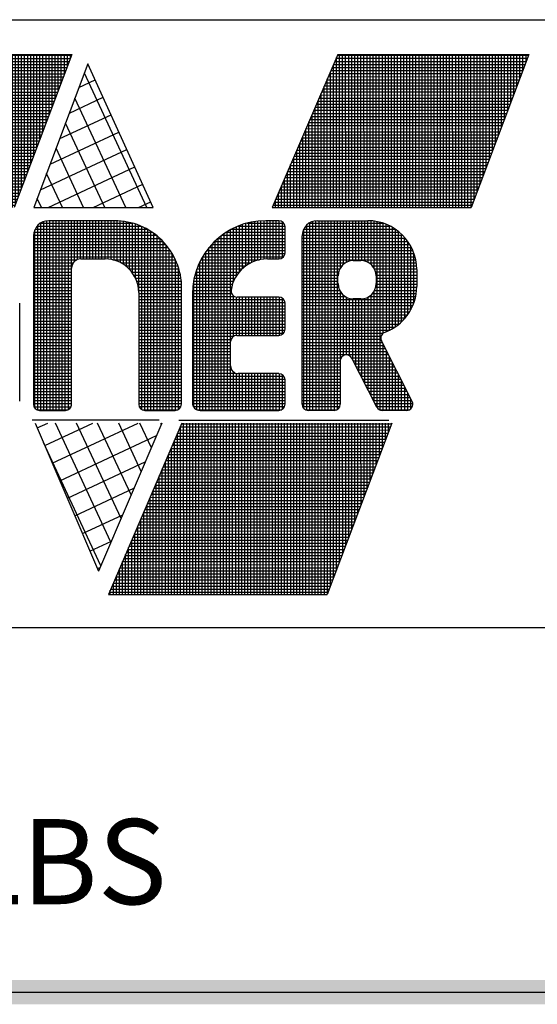
# Model space of a CAD drawing. Extents: x 73.8 to 90, y -0.6 to 11.9.
# Drawn here: x 84.6 to 85.4, y -0.2 to 1.3 of the extents above; entities that cross this region are included whole.
import ezdxf

# ---------------------------------------------------------------- set-up
doc = ezdxf.new("R2010")
doc.units = 0
doc.header["$LTSCALE"] = 0.2
doc.header["$MEASUREMENT"] = 0
doc.layers.get('0').update_dxf_attribs({"linetype": 'CONTINUOUS'})
doc.layers.add('DIM', color=1, linetype='CONTINUOUS')

# ---------------------------------------------------------------- blocks, each defined once
blk = doc.blocks.new('*X66')
at = {"color": 0}
for p, q in [((5.3766, 6.5759), (5.4298, 6.6007)), ((5.5987, 6.1838), (5.3942, 6.6224)), ((5.3451, 6.4922), (5.4557, 6.5438)), ((5.5297, 6.1838), (5.3633, 6.5406)), ((5.3136, 6.4086), (5.4816, 6.4869)), ((5.4607, 6.1838), (5.3325, 6.4588)), ((5.2821, 6.3249), (5.5075, 6.43)), ((5.2505, 6.2412), (5.5334, 6.3731)), ((5.3918, 6.1838), (5.3017, 6.377)), ((5.2753, 6.1838), (5.5593, 6.3162)), ((5.3228, 6.1838), (5.2709, 6.2952)), ((5.4232, 6.1838), (5.5852, 6.2594)), ((5.2539, 6.1838), (5.2401, 6.2134)), ((5.571, 6.1838), (5.6111, 6.2025))]:
    blk.add_line(p, q, dxfattribs=at)
blk = doc.blocks.new('*X67')
at = {"color": 0}
for p, q in [((5.2401, 5.4778), (5.2744, 5.4938)), ((5.2647, 5.4203), (5.4223, 5.4938)), ((5.2893, 5.3628), (5.5702, 5.4938)), ((5.4812, 5.1047), (5.2998, 5.4938)), ((5.5142, 5.1818), (5.3687, 5.4938)), ((5.5472, 5.2589), (5.4377, 5.4938)), ((5.5803, 5.3359), (5.5067, 5.4938)), ((5.6133, 5.413), (5.5756, 5.4938)), ((5.6463, 5.4901), (5.6446, 5.4938)), ((5.314, 5.3053), (5.6304, 5.4529)), ((5.4482, 5.0277), (5.2604, 5.4304)), ((5.3386, 5.2479), (5.5935, 5.3667)), ((5.3632, 5.1904), (5.5565, 5.2805)), ((5.3879, 5.1329), (5.5196, 5.1943)), ((5.4125, 5.0754), (5.4826, 5.1082)), ((5.4371, 5.018), (5.4457, 5.022))]:
    blk.add_line(p, q, dxfattribs=at)
blk = doc.blocks.new('*X71')
at = {"color": 0}
for p, q in [((5.199, 5.5288), (5.1989, 6.1462)), ((5.209, 5.5288), (5.2089, 6.1485)), ((5.219, 5.5288), (5.2189, 6.1488)), ((5.229, 5.5288), (5.2289, 6.1488)), ((5.239, 5.5288), (5.2389, 6.1488)), ((5.249, 5.5288), (5.2489, 6.1488)), ((5.259, 5.5288), (5.2589, 6.1488)), ((5.269, 5.5288), (5.2689, 6.1488)), ((5.279, 5.5311), (5.2789, 6.1488)), ((5.289, 5.5434), (5.2889, 6.1488)), ((5.299, 6.0154), (5.2989, 6.1488)), ((5.3089, 6.0218), (5.3089, 6.1488)), ((5.3189, 6.0238), (5.3189, 6.1488)), ((5.3289, 6.0238), (5.3289, 6.1488)), ((5.3389, 6.0238), (5.3389, 6.1488)), ((5.3489, 6.0238), (5.3489, 6.1488)), ((5.3589, 6.0238), (5.3589, 6.1488)), ((5.3689, 6.0238), (5.3689, 6.1488)), ((5.3789, 6.0238), (5.3789, 6.1488)), ((5.3889, 6.0238), (5.3889, 6.1488)), ((5.3989, 6.0238), (5.3989, 6.1488)), ((5.4089, 6.0234), (5.4089, 6.1488)), ((5.4189, 6.022), (5.4189, 6.1488)), ((5.4289, 6.0197), (5.4289, 6.1488)), ((5.439, 6.0163), (5.4389, 6.1486)), ((5.449, 6.0118), (5.4489, 6.148)), ((5.459, 6.0061), (5.4589, 6.1469)), ((5.169, 5.5365), (5.1689, 6.1187)), ((5.1699, 6.1209), (5.5368, 6.121)), ((5.1764, 6.1309), (5.5165, 6.131)), ((5.179, 5.5296), (5.1789, 6.1337)), ((5.1878, 6.1409), (5.4879, 6.141)), ((5.189, 5.5288), (5.1889, 6.1416)), ((5.469, 5.9988), (5.4689, 6.1453)), ((5.479, 5.9894), (5.4789, 6.1432)), ((5.489, 5.9772), (5.4889, 6.1407)), ((5.499, 5.9599), (5.4989, 6.1376)), ((5.509, 5.9189), (5.5089, 6.134)), ((5.519, 5.5315), (5.5189, 6.1299)), ((5.529, 5.5288), (5.5289, 6.1252)), ((5.539, 5.5288), (5.5389, 6.1198)), ((5.549, 5.5288), (5.5489, 6.1137)), ((5.1648, 6.1009), (5.5667, 6.101)), ((5.1648, 6.0909), (5.5784, 6.091)), ((5.1663, 6.1109), (5.5531, 6.111)), ((5.559, 5.5288), (5.5589, 6.1069)), ((5.569, 5.5288), (5.5689, 6.0992)), ((5.579, 5.5288), (5.5789, 6.0905)), ((5.1648, 6.0809), (5.5886, 6.081)), ((5.1648, 6.0709), (5.5976, 6.071)), ((5.1648, 6.0609), (5.6056, 6.061)), ((5.1648, 6.0509), (5.6127, 6.051)), ((5.589, 5.5288), (5.5889, 6.0806)), ((5.599, 5.5288), (5.5989, 6.0694)), ((5.609, 5.5288), (5.6089, 6.0564)), ((5.1648, 6.0409), (5.619, 6.041)), ((5.1648, 6.0309), (5.6246, 6.031)), ((5.1648, 6.0209), (5.307, 6.0209)), ((5.424, 6.0209), (5.6295, 6.021)), ((5.619, 5.5288), (5.6189, 6.041)), ((5.629, 5.5288), (5.6289, 6.0221)), ((5.1648, 6.0109), (5.2951, 6.0109)), ((5.1648, 6.0009), (5.2906, 6.0009)), ((5.1648, 5.9909), (5.2898, 5.9909)), ((5.4507, 6.011), (5.6338, 6.011)), ((5.4662, 6.001), (5.6375, 6.001)), ((5.4775, 5.991), (5.6408, 5.991)), ((5.639, 5.5318), (5.639, 5.9968)), ((5.1648, 5.9809), (5.2898, 5.9809)), ((5.1648, 5.9709), (5.2898, 5.9709)), ((5.1648, 5.9609), (5.2898, 5.9609)), ((5.4862, 5.981), (5.6434, 5.981)), ((5.4931, 5.971), (5.6456, 5.971)), ((5.4985, 5.961), (5.6474, 5.961)), ((5.1648, 5.9509), (5.2898, 5.9509)), ((5.1648, 5.9409), (5.2898, 5.9409)), ((5.1648, 5.9309), (5.2898, 5.9309)), ((5.1648, 5.9209), (5.2898, 5.9209)), ((5.5026, 5.951), (5.6486, 5.951)), ((5.5057, 5.941), (5.6494, 5.941)), ((5.5077, 5.931), (5.6497, 5.931)), ((5.5089, 5.921), (5.6497, 5.921)), ((5.649, 5.7034), (5.649, 5.9471)), ((5.1648, 5.9109), (5.2898, 5.9109)), ((5.1648, 5.9009), (5.2898, 5.9009)), ((5.1648, 5.8909), (5.2898, 5.8909)), ((5.5091, 5.911), (5.6497, 5.911)), ((5.5091, 5.901), (5.6496, 5.901)), ((5.5091, 5.891), (5.6496, 5.891)), ((5.1648, 5.8809), (5.2898, 5.8809)), ((5.1648, 5.8709), (5.2898, 5.8709)), ((5.1648, 5.8609), (5.2898, 5.8609)), ((5.5091, 5.881), (5.6496, 5.881)), ((5.5091, 5.871), (5.6495, 5.871)), ((5.5091, 5.861), (5.6495, 5.861)), ((5.1648, 5.8509), (5.2898, 5.8509)), ((5.1648, 5.8409), (5.2898, 5.8409)), ((5.1648, 5.8309), (5.2898, 5.8309)), ((5.5091, 5.851), (5.6495, 5.851)), ((5.5091, 5.841), (5.6494, 5.841)), ((5.5091, 5.831), (5.6494, 5.831)), ((5.1648, 5.8209), (5.2898, 5.8209)), ((5.1648, 5.8109), (5.2898, 5.8109)), ((5.1648, 5.8009), (5.2898, 5.8009)), ((5.5091, 5.821), (5.6494, 5.821)), ((5.5091, 5.811), (5.6493, 5.811)), ((5.5091, 5.801), (5.6493, 5.801)), ((5.1648, 5.7909), (5.2898, 5.7909)), ((5.1648, 5.7809), (5.2898, 5.7809)), ((5.1648, 5.7709), (5.2898, 5.7709)), ((5.1648, 5.7609), (5.2898, 5.7609)), ((5.5091, 5.791), (5.6493, 5.791)), ((5.5091, 5.781), (5.6493, 5.781)), ((5.5091, 5.771), (5.6492, 5.771)), ((5.5091, 5.761), (5.6492, 5.761)), ((5.1648, 5.7509), (5.2898, 5.7509)), ((5.1648, 5.7409), (5.2898, 5.7409)), ((5.1648, 5.7309), (5.2898, 5.7309)), ((5.5091, 5.751), (5.6492, 5.751)), ((5.5091, 5.741), (5.6491, 5.741)), ((5.5091, 5.731), (5.6491, 5.731)), ((5.1648, 5.7209), (5.2898, 5.7209)), ((5.1648, 5.7109), (5.2898, 5.7109)), ((5.1648, 5.7009), (5.2898, 5.7009)), ((5.5091, 5.721), (5.6491, 5.721)), ((5.5091, 5.711), (5.649, 5.711)), ((5.5091, 5.701), (5.649, 5.701)), ((5.1648, 5.6909), (5.2898, 5.6909)), ((5.1648, 5.6809), (5.2898, 5.6809)), ((5.1648, 5.6709), (5.2898, 5.6709)), ((5.5091, 5.691), (5.649, 5.691)), ((5.5091, 5.681), (5.6489, 5.681)), ((5.5091, 5.671), (5.6489, 5.671)), ((5.1648, 5.6609), (5.2898, 5.6609)), ((5.1648, 5.6509), (5.2898, 5.6509)), ((5.1648, 5.6409), (5.2898, 5.6409)), ((5.1648, 5.6309), (5.2898, 5.6309)), ((5.5091, 5.661), (5.6489, 5.661)), ((5.5091, 5.651), (5.6488, 5.651)), ((5.5091, 5.641), (5.6488, 5.641)), ((5.5091, 5.631), (5.6488, 5.631)), ((5.1648, 5.6209), (5.2898, 5.6209)), ((5.1648, 5.6109), (5.2898, 5.6109)), ((5.1648, 5.6009), (5.2898, 5.6009)), ((5.5091, 5.621), (5.6487, 5.621)), ((5.5091, 5.611), (5.6487, 5.611)), ((5.5091, 5.601), (5.6487, 5.601)), ((5.1648, 5.5909), (5.2898, 5.5909)), ((5.1648, 5.5809), (5.2898, 5.5809)), ((5.1648, 5.5709), (5.2898, 5.5709)), ((5.5091, 5.591), (5.6486, 5.591)), ((5.5091, 5.581), (5.6486, 5.581)), ((5.5091, 5.571), (5.6486, 5.571)), ((5.1648, 5.5609), (5.2898, 5.5609)), ((5.1648, 5.5509), (5.2898, 5.5509)), ((5.1664, 5.5409), (5.2882, 5.5409)), ((5.5091, 5.561), (5.6485, 5.561)), ((5.5091, 5.551), (5.6485, 5.551)), ((5.5107, 5.541), (5.6469, 5.541)), ((5.1758, 5.5309), (5.2787, 5.5309)), ((5.52, 5.531), (5.6376, 5.531))]:
    blk.add_line(p, q, dxfattribs=at)
blk = doc.blocks.new('*X72')
at = {"color": 0}
for p, q in [((5.8889, 6.0166), (5.8889, 6.1461)), ((5.8989, 6.0198), (5.8989, 6.1474)), ((5.9089, 6.022), (5.9089, 6.1483)), ((5.9189, 6.0233), (5.9189, 6.1487)), ((5.9289, 6.0238), (5.9289, 6.1488)), ((5.9389, 6.0238), (5.9389, 6.1488)), ((5.9489, 6.0238), (5.9489, 6.1488)), ((5.9589, 6.0238), (5.9589, 6.1488)), ((5.9689, 6.0238), (5.9689, 6.1488)), ((5.809, 5.5288), (5.8089, 6.119)), ((5.8127, 6.121), (5.9878, 6.121)), ((5.819, 5.9498), (5.8189, 6.1242)), ((5.829, 5.9689), (5.8289, 6.1288)), ((5.8341, 6.131), (5.9876, 6.131)), ((5.839, 5.9822), (5.8389, 6.1329)), ((5.849, 5.9925), (5.8489, 6.1365)), ((5.859, 6.0007), (5.8589, 6.1396)), ((5.8642, 6.141), (5.9836, 6.141)), ((5.869, 6.0072), (5.8689, 6.1422)), ((5.879, 6.0125), (5.8789, 6.1444)), ((5.9789, 6.0272), (5.9789, 6.1454)), ((5.759, 5.5288), (5.7589, 6.0823)), ((5.7686, 6.091), (5.9878, 6.091)), ((5.769, 5.5288), (5.7689, 6.0913)), ((5.779, 5.5288), (5.7789, 6.0994)), ((5.7811, 6.101), (5.9878, 6.101)), ((5.789, 5.5288), (5.7889, 6.1067)), ((5.7955, 6.111), (5.9878, 6.111)), ((5.799, 5.5288), (5.7989, 6.1132)), ((5.7314, 6.051), (5.9878, 6.051)), ((5.739, 5.5288), (5.7389, 6.0607)), ((5.7392, 6.061), (5.9878, 6.061)), ((5.7479, 6.071), (5.9878, 6.071)), ((5.749, 5.5288), (5.7489, 6.0721)), ((5.7576, 6.081), (5.9878, 6.081)), ((5.7126, 6.021), (5.9042, 6.021)), ((5.7182, 6.031), (5.9832, 6.031)), ((5.719, 5.5288), (5.7189, 6.0322)), ((5.7245, 6.041), (5.9876, 6.041)), ((5.729, 5.5288), (5.7289, 6.0475)), ((5.699, 5.5312), (5.699, 5.9901)), ((5.6993, 5.991), (5.8474, 5.991)), ((5.7032, 6.001), (5.8594, 6.001)), ((5.7076, 6.011), (5.8759, 6.011)), ((5.709, 5.5288), (5.709, 6.0138)), ((5.689, 5.5398), (5.689, 5.9534)), ((5.6905, 5.961), (5.8243, 5.961)), ((5.693, 5.971), (5.8304, 5.971)), ((5.6959, 5.981), (5.8379, 5.981)), ((5.6851, 5.921), (5.811, 5.921)), ((5.6858, 5.931), (5.8129, 5.931)), ((5.6869, 5.941), (5.8157, 5.941)), ((5.6885, 5.951), (5.8195, 5.951)), ((5.6848, 5.911), (5.8125, 5.911)), ((5.6848, 5.901), (5.8218, 5.901)), ((5.6848, 5.891), (5.9836, 5.891)), ((5.819, 5.7706), (5.819, 5.9028)), ((5.829, 5.7738), (5.829, 5.8989)), ((5.839, 5.7738), (5.839, 5.8988)), ((5.849, 5.7738), (5.849, 5.8988)), ((5.859, 5.7738), (5.859, 5.8988)), ((5.869, 5.7738), (5.869, 5.8988)), ((5.879, 5.7738), (5.879, 5.8988)), ((5.889, 5.7738), (5.889, 5.8988)), ((5.899, 5.7738), (5.899, 5.8988)), ((5.909, 5.7738), (5.909, 5.8988)), ((5.919, 5.7738), (5.919, 5.8988)), ((5.929, 5.7738), (5.929, 5.8988)), ((5.939, 5.7738), (5.939, 5.8988)), ((5.949, 5.7738), (5.949, 5.8988)), ((5.959, 5.7738), (5.959, 5.8988)), ((5.969, 5.7738), (5.969, 5.8988)), ((5.979, 5.7773), (5.979, 5.8954)), ((5.6848, 5.881), (5.9876, 5.881)), ((5.6848, 5.871), (5.9878, 5.871)), ((5.6848, 5.861), (5.9878, 5.861)), ((5.6848, 5.851), (5.9878, 5.851)), ((5.6848, 5.841), (5.9878, 5.841)), ((5.6848, 5.831), (5.9878, 5.831)), ((5.6848, 5.821), (5.9878, 5.821)), ((5.6848, 5.811), (5.9878, 5.811)), ((5.6848, 5.801), (5.9878, 5.801)), ((5.6848, 5.791), (5.9876, 5.791)), ((5.6848, 5.781), (5.9832, 5.781)), ((5.6848, 5.771), (5.8196, 5.771)), ((5.6848, 5.761), (5.8111, 5.761)), ((5.6848, 5.751), (5.8098, 5.751)), ((5.6848, 5.741), (5.8098, 5.741)), ((5.6848, 5.731), (5.8098, 5.731)), ((5.6848, 5.721), (5.8098, 5.721)), ((5.6848, 5.711), (5.8098, 5.711)), ((5.6848, 5.701), (5.8098, 5.701)), ((5.6848, 5.691), (5.8098, 5.691)), ((5.6848, 5.681), (5.8098, 5.681)), ((5.6848, 5.671), (5.8099, 5.671)), ((5.6848, 5.661), (5.8133, 5.661)), ((5.6848, 5.651), (5.8245, 5.651)), ((5.6848, 5.641), (5.9836, 5.641)), ((5.6848, 5.631), (5.9876, 5.631)), ((5.819, 5.5288), (5.819, 5.6544)), ((5.829, 5.5288), (5.829, 5.6495)), ((5.839, 5.5288), (5.839, 5.6488)), ((5.849, 5.5288), (5.849, 5.6488)), ((5.859, 5.5288), (5.859, 5.6488)), ((5.869, 5.5288), (5.869, 5.6488)), ((5.879, 5.5288), (5.879, 5.6488)), ((5.889, 5.5288), (5.889, 5.6488)), ((5.899, 5.5288), (5.899, 5.6488)), ((5.909, 5.5288), (5.909, 5.6488)), ((5.919, 5.5288), (5.919, 5.6488)), ((5.929, 5.5288), (5.929, 5.6488)), ((5.939, 5.5288), (5.939, 5.6488)), ((5.949, 5.5288), (5.949, 5.6488)), ((5.959, 5.5288), (5.959, 5.6488)), ((5.969, 5.5288), (5.969, 5.6488)), ((5.979, 5.5323), (5.979, 5.6453)), ((5.6848, 5.621), (5.9878, 5.621)), ((5.6848, 5.611), (5.9878, 5.611)), ((5.6848, 5.601), (5.9878, 5.601)), ((5.6848, 5.591), (5.9878, 5.591)), ((5.6848, 5.581), (5.9878, 5.581)), ((5.6848, 5.571), (5.9878, 5.571)), ((5.6848, 5.561), (5.9878, 5.561)), ((5.6849, 5.551), (5.9878, 5.551)), ((5.6883, 5.541), (5.9862, 5.541)), ((5.6995, 5.531), (5.977, 5.531))]:
    blk.add_line(p, q, dxfattribs=at)
blk = doc.blocks.new('*X73')
at = {"color": 0}
for p, q in [((6.079, 5.5288), (6.0789, 6.1466)), ((6.089, 5.5288), (6.0889, 6.1486)), ((6.099, 5.5288), (6.0989, 6.1488)), ((6.109, 5.5288), (6.1089, 6.1488)), ((6.119, 5.5288), (6.1189, 6.1488)), ((6.129, 5.5288), (6.1289, 6.1488)), ((6.139, 5.5288), (6.1389, 6.1488)), ((6.149, 5.5288), (6.1489, 6.1488)), ((6.159, 5.5317), (6.1589, 6.1488)), ((6.169, 5.9952), (6.1689, 6.1488)), ((6.179, 6.0066), (6.1789, 6.1488)), ((6.189, 6.0131), (6.1889, 6.1488)), ((6.1989, 6.0167), (6.1989, 6.1488)), ((6.2089, 6.0181), (6.2089, 6.1488)), ((6.2189, 6.0182), (6.2189, 6.1488)), ((6.2289, 6.0182), (6.2289, 6.1488)), ((6.2389, 6.0181), (6.2389, 6.1488)), ((6.249, 6.0165), (6.2489, 6.1488)), ((6.259, 6.0126), (6.2589, 6.1488)), ((6.269, 6.0058), (6.2689, 6.1485)), ((6.279, 5.9938), (6.2789, 6.1475)), ((6.289, 5.538), (6.2889, 6.1459)), ((6.0488, 6.1211), (6.3486, 6.1211)), ((6.049, 5.5351), (6.0489, 6.1212)), ((6.0554, 6.1311), (6.3317, 6.1311)), ((6.059, 5.5293), (6.0589, 6.1348)), ((6.0669, 6.1411), (6.3076, 6.1411)), ((6.069, 5.5288), (6.0689, 6.1423)), ((6.299, 5.53), (6.2989, 6.1436)), ((6.309, 5.7811), (6.3089, 6.1407)), ((6.319, 5.7856), (6.3189, 6.137)), ((6.329, 5.7901), (6.3289, 6.1325)), ((6.339, 5.7955), (6.3389, 6.1272)), ((6.349, 5.8018), (6.3489, 6.1209)), ((6.359, 5.8092), (6.3589, 6.1134)), ((6.0436, 6.0911), (6.3816, 6.0911)), ((6.0436, 6.0811), (6.3893, 6.0811)), ((6.0437, 6.1011), (6.3726, 6.1011)), ((6.0451, 6.1111), (6.3618, 6.1111)), ((6.369, 5.818), (6.3689, 6.1047)), ((6.379, 5.8284), (6.3789, 6.0943)), ((6.389, 5.841), (6.3889, 6.0816)), ((6.0436, 6.0711), (6.3958, 6.0711)), ((6.0436, 6.0611), (6.4013, 6.0611)), ((6.0436, 6.0511), (6.406, 6.0511)), ((6.399, 5.857), (6.3989, 6.0657)), ((6.0436, 6.0411), (6.4098, 6.0411)), ((6.0436, 6.0311), (6.4129, 6.0311)), ((6.0436, 6.0211), (6.4153, 6.0211)), ((6.409, 5.8791), (6.4089, 6.0436)), ((6.0436, 6.0111), (6.1853, 6.0111)), ((6.0436, 6.0011), (6.1734, 6.0011)), ((6.0436, 5.9911), (6.1666, 5.9911)), ((6.2617, 6.0111), (6.417, 6.0111)), ((6.2737, 6.0011), (6.4181, 6.0011)), ((6.2805, 5.9911), (6.4186, 5.9911)), ((6.0436, 5.9811), (6.1627, 5.9811)), ((6.0436, 5.9711), (6.1611, 5.9711)), ((6.0436, 5.9611), (6.161, 5.9611)), ((6.2843, 5.9811), (6.4186, 5.9811)), ((6.2859, 5.9711), (6.4186, 5.9711)), ((6.286, 5.9611), (6.4186, 5.9611)), ((6.0436, 5.9511), (6.161, 5.9511)), ((6.0436, 5.9411), (6.1611, 5.9411)), ((6.0436, 5.9311), (6.1625, 5.9311)), ((6.0436, 5.9211), (6.1662, 5.9211)), ((6.2809, 5.9211), (6.4181, 5.9211)), ((6.2845, 5.9311), (6.4186, 5.9311)), ((6.286, 5.9511), (6.4186, 5.9511)), ((6.286, 5.9411), (6.4186, 5.9411)), ((6.0436, 5.9111), (6.1727, 5.9111)), ((6.0436, 5.9011), (6.184, 5.9011)), ((6.0436, 5.8911), (6.4128, 5.8911)), ((6.169, 5.6946), (6.169, 5.9161)), ((6.179, 5.7081), (6.179, 5.9048)), ((6.189, 5.7106), (6.189, 5.8983)), ((6.199, 5.7077), (6.199, 5.8947)), ((6.209, 5.6946), (6.209, 5.8932)), ((6.219, 5.675), (6.219, 5.8932)), ((6.229, 5.6554), (6.229, 5.8932)), ((6.239, 5.6358), (6.239, 5.8933)), ((6.249, 5.6162), (6.249, 5.8949)), ((6.259, 5.5966), (6.259, 5.8988)), ((6.263, 5.9011), (6.4152, 5.9011)), ((6.269, 5.577), (6.269, 5.9056)), ((6.2744, 5.9111), (6.417, 5.9111)), ((6.279, 5.5574), (6.279, 5.9176)), ((6.0436, 5.8811), (6.4097, 5.8811)), ((6.0436, 5.8711), (6.4058, 5.8711)), ((6.0436, 5.8611), (6.4011, 5.8611)), ((6.0436, 5.8511), (6.3956, 5.8511)), ((6.0436, 5.8411), (6.389, 5.8411)), ((6.0436, 5.8311), (6.3813, 5.8311)), ((6.0436, 5.8211), (6.3722, 5.8211)), ((6.0436, 5.8111), (6.3613, 5.8111)), ((6.0436, 5.8011), (6.348, 5.8011)), ((6.0436, 5.7911), (6.331, 5.7911)), ((6.0436, 5.7811), (6.309, 5.7811)), ((6.0436, 5.7711), (6.3016, 5.7711)), ((6.0436, 5.7611), (6.301, 5.7611)), ((6.0436, 5.7511), (6.3052, 5.7511)), ((6.0436, 5.7411), (6.3103, 5.7411)), ((6.0436, 5.7311), (6.3154, 5.7311)), ((6.309, 5.5288), (6.309, 5.7436)), ((6.0436, 5.7211), (6.3205, 5.7211)), ((6.0436, 5.7111), (6.3256, 5.7111)), ((6.0436, 5.7011), (6.1716, 5.7011)), ((6.2056, 5.7011), (6.3307, 5.7011)), ((6.319, 5.5288), (6.319, 5.724)), ((6.329, 5.5288), (6.329, 5.7044)), ((6.0436, 5.6911), (6.1686, 5.6911)), ((6.0436, 5.6811), (6.1686, 5.6811)), ((6.0436, 5.6711), (6.1686, 5.6711)), ((6.2108, 5.6911), (6.3358, 5.6911)), ((6.2159, 5.6811), (6.3409, 5.6811)), ((6.221, 5.6711), (6.346, 5.6711)), ((6.339, 5.5288), (6.339, 5.6848)), ((6.349, 5.5288), (6.349, 5.6652)), ((6.0436, 5.6611), (6.1686, 5.6611)), ((6.0436, 5.6511), (6.1686, 5.6511)), ((6.0436, 5.6411), (6.1686, 5.6411)), ((6.0436, 5.6311), (6.1686, 5.6311)), ((6.2261, 5.6611), (6.3511, 5.6611)), ((6.2312, 5.6511), (6.3562, 5.6511)), ((6.2363, 5.6411), (6.3613, 5.6411)), ((6.2414, 5.6311), (6.3664, 5.6311)), ((6.359, 5.5288), (6.359, 5.6456)), ((6.0436, 5.6211), (6.1686, 5.6211)), ((6.0436, 5.6111), (6.1686, 5.6111)), ((6.0436, 5.6011), (6.1686, 5.6011)), ((6.2465, 5.6211), (6.3715, 5.6211)), ((6.2516, 5.6111), (6.3766, 5.6111)), ((6.2567, 5.6011), (6.3817, 5.6011)), ((6.369, 5.5288), (6.369, 5.626)), ((6.379, 5.5288), (6.379, 5.6064)), ((6.0436, 5.5911), (6.1686, 5.5911)), ((6.0436, 5.5811), (6.1686, 5.5811)), ((6.0436, 5.5711), (6.1686, 5.5711)), ((6.2618, 5.5911), (6.3868, 5.5911)), ((6.2669, 5.5811), (6.3919, 5.5811)), ((6.272, 5.5711), (6.397, 5.5711)), ((6.389, 5.529), (6.389, 5.5868)), ((6.399, 5.5337), (6.399, 5.5672)), ((6.0436, 5.5611), (6.1686, 5.5611)), ((6.0436, 5.5511), (6.1686, 5.5511)), ((6.0452, 5.5411), (6.1671, 5.5411)), ((6.2771, 5.5611), (6.4021, 5.5611)), ((6.2822, 5.5511), (6.4058, 5.5511)), ((6.2873, 5.5411), (6.4044, 5.5411)), ((6.0544, 5.5311), (6.1579, 5.5311)), ((6.2965, 5.5311), (6.3953, 5.5311))]:
    blk.add_line(p, q, dxfattribs=at)
blk = doc.blocks.new('*X74')
at = {"color": 0}
for p, q in [((4.7184, 6.6608), (5.3446, 6.6609)), ((4.7189, 6.1838), (4.7188, 6.662)), ((4.7226, 6.6708), (5.3484, 6.6709)), ((4.7269, 6.6808), (5.3521, 6.6809)), ((4.7289, 6.1838), (4.7288, 6.6838)), ((4.7389, 6.1838), (4.7388, 6.6838)), ((4.7489, 6.1838), (4.7488, 6.6838)), ((4.7589, 6.1838), (4.7588, 6.6838)), ((4.7689, 6.1838), (4.7688, 6.6838)), ((4.7789, 6.1838), (4.7788, 6.6838)), ((4.7889, 6.1838), (4.7888, 6.6838)), ((4.7989, 6.1838), (4.7988, 6.6838)), ((4.8089, 6.1838), (4.8088, 6.6838)), ((4.8189, 6.1838), (4.8188, 6.6838)), ((4.8289, 6.1838), (4.8288, 6.6838)), ((4.8389, 6.1838), (4.8388, 6.6838)), ((4.8489, 6.1838), (4.8488, 6.6838)), ((4.8589, 6.1838), (4.8588, 6.6838)), ((4.8689, 6.1838), (4.8688, 6.6838)), ((4.8789, 6.1838), (4.8788, 6.6838)), ((4.8889, 6.1838), (4.8888, 6.6838)), ((4.8989, 6.1838), (4.8988, 6.6838)), ((4.9089, 6.1838), (4.9088, 6.6838)), ((4.9189, 6.1838), (4.9188, 6.6838)), ((4.9289, 6.1838), (4.9288, 6.6838)), ((4.9389, 6.1838), (4.9388, 6.6838)), ((4.9489, 6.1838), (4.9488, 6.6838)), ((4.9589, 6.1838), (4.9588, 6.6838)), ((4.9689, 6.1838), (4.9688, 6.6838)), ((4.9789, 6.1838), (4.9788, 6.6838)), ((4.9889, 6.1838), (4.9888, 6.6838)), ((4.9989, 6.1838), (4.9988, 6.6838)), ((5.0089, 6.1838), (5.0088, 6.6838)), ((5.0189, 6.1838), (5.0188, 6.6838)), ((5.0289, 6.1838), (5.0288, 6.6838)), ((5.0389, 6.1838), (5.0388, 6.6838)), ((5.0489, 6.1838), (5.0488, 6.6838)), ((5.0589, 6.1838), (5.0588, 6.6838)), ((5.0689, 6.1838), (5.0688, 6.6838)), ((5.0789, 6.1838), (5.0788, 6.6838)), ((5.0889, 6.1838), (5.0888, 6.6838)), ((5.0989, 6.1838), (5.0988, 6.6838)), ((5.1089, 6.1838), (5.1088, 6.6838)), ((5.1189, 6.1838), (5.1188, 6.6838)), ((5.1289, 6.1838), (5.1288, 6.6838)), ((5.1389, 6.1838), (5.1388, 6.6838)), ((5.1489, 6.1838), (5.1488, 6.6838)), ((5.1589, 6.1838), (5.1588, 6.6838)), ((5.1689, 6.1948), (5.1688, 6.6838)), ((5.1789, 6.2213), (5.1788, 6.6838)), ((5.1889, 6.2478), (5.1888, 6.6838)), ((5.1989, 6.2744), (5.1988, 6.6838)), ((5.2089, 6.3009), (5.2088, 6.6838)), ((5.2189, 6.3274), (5.2188, 6.6838)), ((5.2289, 6.3539), (5.2288, 6.6838)), ((5.2389, 6.3805), (5.2388, 6.6838)), ((5.2489, 6.407), (5.2488, 6.6838)), ((5.2589, 6.4335), (5.2588, 6.6838)), ((5.2689, 6.46), (5.2688, 6.6838)), ((5.2789, 6.4866), (5.2788, 6.6838)), ((5.2889, 6.5131), (5.2888, 6.6838)), ((5.2989, 6.5396), (5.2988, 6.6838)), ((5.3089, 6.5661), (5.3088, 6.6838)), ((5.3188, 6.5926), (5.3188, 6.6838)), ((5.3288, 6.6192), (5.3288, 6.6838)), ((5.3388, 6.6457), (5.3388, 6.6838)), ((5.3488, 6.6722), (5.3488, 6.6838)), ((4.7055, 6.6308), (5.3333, 6.6309)), ((4.7089, 6.1838), (4.7088, 6.6386)), ((4.7098, 6.6408), (5.337, 6.6409)), ((4.7141, 6.6508), (5.3408, 6.6509)), ((4.6926, 6.6008), (5.322, 6.6009)), ((4.6969, 6.6108), (5.3257, 6.6109)), ((4.6989, 6.1838), (4.6988, 6.6153)), ((4.7012, 6.6208), (5.3295, 6.6209)), ((4.6789, 6.1838), (4.6789, 6.5687)), ((4.6798, 6.5708), (5.3107, 6.5709)), ((4.6841, 6.5808), (5.3144, 6.5809)), ((4.6884, 6.5908), (5.3182, 6.5909)), ((4.6889, 6.1838), (4.6888, 6.592)), ((4.6669, 6.5408), (5.2994, 6.5409)), ((4.6689, 6.1838), (4.6689, 6.5453)), ((4.6712, 6.5508), (5.3031, 6.5509)), ((4.6755, 6.5608), (5.3069, 6.5609)), ((4.6498, 6.5008), (5.2843, 6.5009)), ((4.6541, 6.5108), (5.2881, 6.5109)), ((4.6583, 6.5208), (5.2918, 6.5209)), ((4.6589, 6.1838), (4.6589, 6.522)), ((4.6626, 6.5308), (5.2956, 6.5309)), ((4.6369, 6.4708), (5.273, 6.4709)), ((4.6389, 6.1838), (4.6389, 6.4754)), ((4.6412, 6.4808), (5.2767, 6.4809)), ((4.6455, 6.4908), (5.2805, 6.4909)), ((4.6489, 6.1838), (4.6489, 6.4987)), ((4.6241, 6.4408), (5.2617, 6.4409)), ((4.6283, 6.4508), (5.2654, 6.4509)), ((4.6289, 6.1838), (4.6289, 6.452)), ((4.6326, 6.4608), (5.2692, 6.4609)), ((4.6089, 6.1838), (4.6089, 6.4054)), ((4.6112, 6.4108), (5.2504, 6.4109)), ((4.6155, 6.4208), (5.2541, 6.4209)), ((4.6189, 6.1838), (4.6189, 6.4287)), ((4.6198, 6.4308), (5.2579, 6.4309)), ((4.5941, 6.3708), (5.2353, 6.3709)), ((4.5983, 6.3808), (5.2391, 6.3809)), ((4.5989, 6.1838), (4.5989, 6.3821)), ((4.6026, 6.3908), (5.2428, 6.3909)), ((4.6069, 6.4008), (5.2466, 6.4009)), ((4.5812, 6.3408), (5.224, 6.3409)), ((4.5855, 6.3508), (5.2278, 6.3509)), ((4.5889, 6.1838), (4.5889, 6.3587)), ((4.5898, 6.3608), (5.2315, 6.3609)), ((4.5683, 6.3108), (5.2127, 6.3109)), ((4.5689, 6.1838), (4.5689, 6.3121)), ((4.5726, 6.3208), (5.2164, 6.3209)), ((4.5769, 6.3308), (5.2202, 6.3309)), ((4.5789, 6.1838), (4.5789, 6.3354)), ((4.5555, 6.2808), (5.2014, 6.2809)), ((4.5589, 6.1838), (4.5589, 6.2888)), ((4.5598, 6.2908), (5.2051, 6.2909)), ((4.5641, 6.3008), (5.2089, 6.3009)), ((4.5389, 6.1838), (4.5389, 6.2421)), ((4.5426, 6.2508), (5.1901, 6.2509)), ((4.5469, 6.2608), (5.1938, 6.2609)), ((4.5489, 6.1838), (4.5489, 6.2654)), ((4.5512, 6.2708), (5.1976, 6.2709)), ((4.5255, 6.2108), (5.175, 6.2109)), ((4.5289, 6.1838), (4.5289, 6.2188)), ((4.5298, 6.2208), (5.1788, 6.2209)), ((4.5341, 6.2308), (5.1825, 6.2309)), ((4.5383, 6.2408), (5.1863, 6.2409)), ((4.5169, 6.1908), (5.1675, 6.1909)), ((4.5189, 6.1838), (4.5189, 6.1955)), ((4.5212, 6.2008), (5.1712, 6.2009))]:
    blk.add_line(p, q, dxfattribs=at)
blk = doc.blocks.new('*X76')
at = {"color": 0}
for p, q in [((6.2135, 6.6611), (6.8397, 6.6612)), ((6.2178, 6.6711), (6.8434, 6.6712)), ((6.2189, 6.1838), (6.2188, 6.6736)), ((6.222, 6.6811), (6.8472, 6.6812)), ((6.2289, 6.1838), (6.2288, 6.6838)), ((6.2389, 6.1838), (6.2388, 6.6838)), ((6.2489, 6.1838), (6.2488, 6.6838)), ((6.2589, 6.1838), (6.2588, 6.6838)), ((6.2689, 6.1838), (6.2688, 6.6838)), ((6.2789, 6.1838), (6.2788, 6.6838)), ((6.2889, 6.1838), (6.2888, 6.6838)), ((6.2989, 6.1838), (6.2988, 6.6838)), ((6.3089, 6.1838), (6.3088, 6.6838)), ((6.3189, 6.1838), (6.3188, 6.6838)), ((6.3289, 6.1838), (6.3288, 6.6838)), ((6.3389, 6.1838), (6.3388, 6.6838)), ((6.3489, 6.1838), (6.3488, 6.6838)), ((6.3589, 6.1838), (6.3588, 6.6838)), ((6.3689, 6.1838), (6.3688, 6.6838)), ((6.3789, 6.1838), (6.3788, 6.6838)), ((6.3889, 6.1838), (6.3888, 6.6838)), ((6.3989, 6.1838), (6.3988, 6.6838)), ((6.4089, 6.1838), (6.4088, 6.6838)), ((6.4189, 6.1838), (6.4188, 6.6838)), ((6.4289, 6.1838), (6.4288, 6.6838)), ((6.4389, 6.1838), (6.4388, 6.6838)), ((6.4489, 6.1838), (6.4488, 6.6838)), ((6.4589, 6.1838), (6.4588, 6.6838)), ((6.4689, 6.1838), (6.4688, 6.6838)), ((6.4789, 6.1838), (6.4788, 6.6838)), ((6.4889, 6.1838), (6.4888, 6.6838)), ((6.4989, 6.1838), (6.4988, 6.6838)), ((6.5089, 6.1838), (6.5088, 6.6838)), ((6.5189, 6.1838), (6.5188, 6.6838)), ((6.5289, 6.1838), (6.5288, 6.6838)), ((6.5389, 6.1838), (6.5388, 6.6838)), ((6.5489, 6.1838), (6.5488, 6.6838)), ((6.5589, 6.1838), (6.5588, 6.6838)), ((6.5689, 6.1838), (6.5688, 6.6838)), ((6.5789, 6.1838), (6.5788, 6.6838)), ((6.5889, 6.1838), (6.5888, 6.6838)), ((6.5989, 6.1838), (6.5988, 6.6838)), ((6.6089, 6.1838), (6.6088, 6.6838)), ((6.6189, 6.1838), (6.6188, 6.6838)), ((6.6289, 6.1838), (6.6288, 6.6838)), ((6.6389, 6.1838), (6.6388, 6.6838)), ((6.6489, 6.1838), (6.6488, 6.6838)), ((6.6589, 6.1838), (6.6588, 6.6838)), ((6.6689, 6.208), (6.6688, 6.6838)), ((6.6789, 6.2346), (6.6788, 6.6838)), ((6.6889, 6.2611), (6.6888, 6.6838)), ((6.6989, 6.2876), (6.6988, 6.6838)), ((6.7089, 6.3141), (6.7088, 6.6838)), ((6.7189, 6.3407), (6.7188, 6.6838)), ((6.7289, 6.3672), (6.7288, 6.6838)), ((6.7389, 6.3937), (6.7388, 6.6838)), ((6.7489, 6.4202), (6.7488, 6.6838)), ((6.7589, 6.4468), (6.7588, 6.6838)), ((6.7689, 6.4733), (6.7688, 6.6838)), ((6.7789, 6.4998), (6.7788, 6.6838)), ((6.7889, 6.5263), (6.7888, 6.6838)), ((6.7989, 6.5529), (6.7988, 6.6838)), ((6.8089, 6.5794), (6.8088, 6.6838)), ((6.8188, 6.6059), (6.8188, 6.6838)), ((6.8288, 6.6324), (6.8288, 6.6838)), ((6.8388, 6.659), (6.8388, 6.6838)), ((6.2006, 6.6311), (6.8284, 6.6312)), ((6.2049, 6.6411), (6.8321, 6.6412)), ((6.2089, 6.1838), (6.2088, 6.6503)), ((6.2092, 6.6511), (6.8359, 6.6512)), ((6.1877, 6.6011), (6.8171, 6.6012)), ((6.1889, 6.1838), (6.1888, 6.6036)), ((6.192, 6.6111), (6.8208, 6.6112)), ((6.1963, 6.6211), (6.8246, 6.6212)), ((6.1989, 6.1838), (6.1988, 6.627)), ((6.1749, 6.5711), (6.8058, 6.5712)), ((6.1789, 6.1838), (6.1789, 6.5803)), ((6.1792, 6.5811), (6.8095, 6.5812)), ((6.1835, 6.5911), (6.8133, 6.5912)), ((6.1589, 6.1838), (6.1589, 6.5337)), ((6.162, 6.5411), (6.7945, 6.5412)), ((6.1663, 6.5511), (6.7982, 6.5512)), ((6.1689, 6.1838), (6.1689, 6.557)), ((6.1706, 6.5611), (6.802, 6.5612)), ((6.1449, 6.5011), (6.7794, 6.5012)), ((6.1489, 6.1838), (6.1489, 6.5104)), ((6.1492, 6.5111), (6.7832, 6.5112)), ((6.1535, 6.5211), (6.7869, 6.5212)), ((6.1577, 6.5311), (6.7907, 6.5312)), ((6.132, 6.4711), (6.7681, 6.4712)), ((6.1363, 6.4811), (6.7718, 6.4812)), ((6.1389, 6.1838), (6.1389, 6.487)), ((6.1406, 6.4911), (6.7756, 6.4912)), ((6.1189, 6.1838), (6.1189, 6.4404)), ((6.1192, 6.4411), (6.7568, 6.4412)), ((6.1235, 6.4511), (6.7605, 6.4512)), ((6.1277, 6.4611), (6.7643, 6.4612)), ((6.1289, 6.1838), (6.1289, 6.4637)), ((6.1063, 6.4111), (6.7455, 6.4112)), ((6.1089, 6.1838), (6.1089, 6.4171)), ((6.1106, 6.4211), (6.7492, 6.4212)), ((6.1149, 6.4311), (6.753, 6.4312)), ((6.0892, 6.3711), (6.7304, 6.3712)), ((6.0935, 6.3811), (6.7342, 6.3812)), ((6.0977, 6.3911), (6.7379, 6.3912)), ((6.0989, 6.1838), (6.0989, 6.3937)), ((6.102, 6.4011), (6.7417, 6.4012)), ((6.0763, 6.3411), (6.7191, 6.3412)), ((6.0789, 6.1838), (6.0789, 6.3471)), ((6.0806, 6.3511), (6.7229, 6.3512)), ((6.0849, 6.3611), (6.7266, 6.3612)), ((6.0889, 6.1838), (6.0889, 6.3704)), ((6.0635, 6.3111), (6.7078, 6.3112)), ((6.0677, 6.3211), (6.7115, 6.3212)), ((6.0689, 6.1838), (6.0689, 6.3238)), ((6.072, 6.3311), (6.7153, 6.3312)), ((6.0489, 6.1838), (6.0489, 6.2771)), ((6.0506, 6.2811), (6.6965, 6.2812)), ((6.0549, 6.2911), (6.7002, 6.2912)), ((6.0589, 6.1838), (6.0589, 6.3004)), ((6.0592, 6.3011), (6.704, 6.3012)), ((6.0377, 6.2511), (6.6852, 6.2512)), ((6.0389, 6.1838), (6.0389, 6.2538)), ((6.042, 6.2611), (6.6889, 6.2612)), ((6.0463, 6.2711), (6.6927, 6.2712)), ((6.0206, 6.2111), (6.6701, 6.2112)), ((6.0249, 6.2211), (6.6739, 6.2212)), ((6.0289, 6.1838), (6.0289, 6.2305)), ((6.0292, 6.2311), (6.6776, 6.2312)), ((6.0335, 6.2411), (6.6814, 6.2412)), ((6.012, 6.191), (6.6626, 6.1912)), ((6.0163, 6.2011), (6.6663, 6.2012)), ((6.0189, 6.1838), (6.0189, 6.2071))]:
    blk.add_line(p, q, dxfattribs=at)
blk = doc.blocks.new('*X77')
at = {"color": 0}
for p, q in [((5.7034, 5.471), (6.3912, 5.4711)), ((5.7077, 5.481), (6.395, 5.4811)), ((5.7091, 4.9338), (5.709, 5.4841)), ((5.712, 5.491), (6.3988, 5.4911)), ((5.7191, 4.9338), (5.719, 5.4938)), ((5.7291, 4.9338), (5.729, 5.4938)), ((5.7391, 4.9338), (5.739, 5.4938)), ((5.7491, 4.9338), (5.749, 5.4938)), ((5.7591, 4.9338), (5.759, 5.4938)), ((5.7691, 4.9338), (5.769, 5.4938)), ((5.7791, 4.9338), (5.779, 5.4938)), ((5.7891, 4.9338), (5.789, 5.4938)), ((5.7991, 4.9338), (5.799, 5.4938)), ((5.8091, 4.9338), (5.809, 5.4938)), ((5.8191, 4.9338), (5.819, 5.4938)), ((5.8291, 4.9338), (5.829, 5.4938)), ((5.8391, 4.9338), (5.839, 5.4938)), ((5.8491, 4.9338), (5.849, 5.4938)), ((5.8591, 4.9338), (5.859, 5.4938)), ((5.8691, 4.9338), (5.869, 5.4938)), ((5.8791, 4.9338), (5.879, 5.4938)), ((5.8891, 4.9338), (5.889, 5.4938)), ((5.8991, 4.9338), (5.899, 5.4938)), ((5.9091, 4.9338), (5.909, 5.4938)), ((5.9191, 4.9338), (5.919, 5.4938)), ((5.9291, 4.9338), (5.929, 5.4938)), ((5.9391, 4.9338), (5.939, 5.4938)), ((5.9491, 4.9338), (5.949, 5.4938)), ((5.9591, 4.9338), (5.959, 5.4938)), ((5.9691, 4.9338), (5.969, 5.4938)), ((5.9791, 4.9338), (5.979, 5.4938)), ((5.9891, 4.9338), (5.989, 5.4938)), ((5.9991, 4.9338), (5.999, 5.4938)), ((6.0091, 4.9338), (6.009, 5.4938)), ((6.0191, 4.9338), (6.019, 5.4938)), ((6.0291, 4.9338), (6.029, 5.4938)), ((6.0391, 4.9338), (6.039, 5.4938)), ((6.0491, 4.9338), (6.049, 5.4938)), ((6.0591, 4.9338), (6.059, 5.4938)), ((6.0691, 4.9338), (6.069, 5.4938)), ((6.0791, 4.9338), (6.079, 5.4938)), ((6.0891, 4.9338), (6.089, 5.4938)), ((6.0991, 4.9338), (6.099, 5.4938)), ((6.1091, 4.9338), (6.109, 5.4938)), ((6.1191, 4.9338), (6.119, 5.4938)), ((6.1291, 4.9338), (6.129, 5.4938)), ((6.1391, 4.9338), (6.139, 5.4938)), ((6.1491, 4.9338), (6.149, 5.4938)), ((6.1591, 4.9338), (6.159, 5.4938)), ((6.1691, 4.9338), (6.169, 5.4938)), ((6.1791, 4.9338), (6.179, 5.4938)), ((6.1891, 4.9349), (6.189, 5.4938)), ((6.1991, 4.9614), (6.199, 5.4938)), ((6.2091, 4.9879), (6.209, 5.4938)), ((6.2191, 5.0145), (6.219, 5.4938)), ((6.2291, 5.041), (6.229, 5.4938)), ((6.2391, 5.0675), (6.239, 5.4938)), ((6.2491, 5.094), (6.249, 5.4938)), ((6.2591, 5.1206), (6.259, 5.4938)), ((6.2691, 5.1471), (6.269, 5.4938)), ((6.2791, 5.1736), (6.279, 5.4938)), ((6.2891, 5.2001), (6.289, 5.4938)), ((6.2991, 5.2266), (6.299, 5.4938)), ((6.3091, 5.2532), (6.309, 5.4938)), ((6.3191, 5.2797), (6.319, 5.4938)), ((6.3291, 5.3062), (6.329, 5.4938)), ((6.3391, 5.3327), (6.339, 5.4938)), ((6.3491, 5.3593), (6.349, 5.4938)), ((6.3591, 5.3858), (6.359, 5.4938)), ((6.3691, 5.4123), (6.369, 5.4938)), ((6.3791, 5.4388), (6.379, 5.4938)), ((6.389, 5.4654), (6.389, 5.4938)), ((6.399, 5.4919), (6.399, 5.4938)), ((5.6906, 5.441), (6.3799, 5.4411)), ((5.6949, 5.451), (6.3837, 5.4511)), ((5.6991, 4.9338), (5.699, 5.4608)), ((5.6991, 5.461), (6.3874, 5.4611)), ((5.6777, 5.411), (6.3686, 5.4111)), ((5.6791, 4.9338), (5.6791, 5.4141)), ((5.682, 5.421), (6.3724, 5.4211)), ((5.6863, 5.431), (6.3761, 5.4311)), ((5.6891, 4.9338), (5.6891, 5.4375)), ((5.6649, 5.381), (6.3573, 5.3811)), ((5.6691, 5.391), (6.3611, 5.3911)), ((5.6691, 4.9338), (5.6691, 5.3908)), ((5.6734, 5.401), (6.3648, 5.4011)), ((5.6477, 5.341), (6.3422, 5.3411)), ((5.6491, 4.9338), (5.6491, 5.3442)), ((5.652, 5.351), (6.346, 5.3511)), ((5.6563, 5.361), (6.3498, 5.3611)), ((5.6591, 4.9338), (5.6591, 5.3675)), ((5.6606, 5.371), (6.3535, 5.3711)), ((5.6348, 5.311), (6.3309, 5.3111)), ((5.6391, 5.321), (6.3347, 5.3211)), ((5.6391, 4.9338), (5.6391, 5.3208)), ((5.6434, 5.331), (6.3385, 5.3311)), ((5.622, 5.281), (6.3196, 5.2811)), ((5.6263, 5.291), (6.3234, 5.2911)), ((5.6291, 4.9338), (5.6291, 5.2975)), ((5.6306, 5.301), (6.3271, 5.3011)), ((5.6091, 5.251), (6.3083, 5.2511)), ((5.6091, 4.9338), (5.6091, 5.2509)), ((5.6134, 5.261), (6.3121, 5.2611)), ((5.6177, 5.271), (6.3158, 5.2711)), ((5.6191, 4.9338), (5.6191, 5.2742)), ((5.5963, 5.221), (6.297, 5.2211)), ((5.5991, 4.9338), (5.5991, 5.2275)), ((5.6006, 5.231), (6.3008, 5.2311)), ((5.6048, 5.241), (6.3045, 5.2411)), ((5.5791, 5.181), (6.2819, 5.1811)), ((5.5791, 4.9338), (5.5791, 5.1809)), ((5.5834, 5.191), (6.2857, 5.1911)), ((5.5877, 5.201), (6.2895, 5.2011)), ((5.5891, 4.9338), (5.5891, 5.2042)), ((5.592, 5.211), (6.2932, 5.2111)), ((5.5663, 5.151), (6.2706, 5.1511)), ((5.5691, 4.9338), (5.5691, 5.1576)), ((5.5706, 5.161), (6.2744, 5.1611)), ((5.5748, 5.171), (6.2782, 5.1711)), ((5.5534, 5.121), (6.2593, 5.1211)), ((5.5577, 5.131), (6.2631, 5.1311)), ((5.5591, 4.9338), (5.5591, 5.1342)), ((5.562, 5.141), (6.2668, 5.1411)), ((5.5391, 4.9338), (5.5391, 5.0876)), ((5.5406, 5.091), (6.248, 5.0911)), ((5.5448, 5.101), (6.2518, 5.1011)), ((5.5491, 5.111), (6.2555, 5.1111)), ((5.5491, 4.9338), (5.5491, 5.1109)), ((5.5277, 5.061), (6.2367, 5.0611)), ((5.5291, 4.9338), (5.5291, 5.0643)), ((5.532, 5.071), (6.2405, 5.0711)), ((5.5363, 5.081), (6.2442, 5.0811)), ((5.5106, 5.021), (6.2216, 5.0211)), ((5.5148, 5.031), (6.2254, 5.0311)), ((5.5191, 5.041), (6.2292, 5.0411)), ((5.5191, 4.9338), (5.5191, 5.0409)), ((5.5234, 5.051), (6.2329, 5.0511)), ((5.4977, 4.991), (6.2103, 4.9911)), ((5.4991, 4.9338), (5.4991, 4.9943)), ((5.502, 5.001), (6.2141, 5.0011)), ((5.5063, 5.011), (6.2179, 5.0111)), ((5.5091, 4.9338), (5.5091, 5.0176)), ((5.4848, 4.961), (6.199, 4.9611)), ((5.4891, 4.971), (6.2028, 4.9711)), ((5.4891, 4.9338), (5.4891, 4.971)), ((5.4934, 4.981), (6.2065, 4.9811)), ((5.4763, 4.941), (6.1915, 4.9411)), ((5.4791, 4.9338), (5.4791, 4.9477)), ((5.4806, 4.951), (6.1952, 4.9511))]:
    blk.add_line(p, q, dxfattribs=at)
blk = doc.blocks.new('BAHWM')
for p, q in [((6.8358, 1.9025), (11.096, 1.9025)), ((7.5011, 1.8668), (7.6978, 1.8668)), ((7.6978, 1.8668), (7.6385, 1.7095)), ((7.9716, 1.8668), (7.9042, 1.7095)), ((7.9716, 1.8668), (8.1683, 1.8668)), ((8.1683, 1.8668), (8.109, 1.7095)), ((7.7144, 1.8572), (7.6587, 1.7095)), ((7.7817, 1.7095), (7.7144, 1.8572)), ((7.6587, 1.7095), (7.7817, 1.7095)), ((7.9042, 1.7095), (8.109, 1.7095)), ((7.7417, 1.6958), (7.6741, 1.6958)), ((7.911, 1.6958), (7.8975, 1.6958)), ((7.9506, 1.6958), (8.0025, 1.6958)), ((7.9173, 1.6628), (7.9173, 1.6895)), ((7.6583, 1.6801), (7.6583, 1.507)), ((7.9349, 1.507), (7.9349, 1.6801)), ((7.7071, 1.6565), (7.7321, 1.6565)), ((7.8991, 1.6565), (7.911, 1.6565)), ((7.9876, 1.6547), (7.9954, 1.6547)), ((7.6977, 1.507), (7.6977, 1.6471)), ((8.0529, 1.6455), (8.0529, 1.6282)), ((7.9718, 1.6311), (7.9718, 1.639)), ((8.0112, 1.639), (8.0112, 1.6311)), ((7.7667, 1.6219), (7.7667, 1.507)), ((7.8106, 1.507), (7.8109, 1.6264)), ((7.822, 1.6203), (7.822, 1.5086)), ((7.6442, 1.5102), (7.6442, 1.6109)), ((7.911, 1.6172), (7.868, 1.6172)), ((7.9173, 1.5841), (7.9173, 1.6109)), ((7.9954, 1.6154), (7.9876, 1.6154)), ((7.8613, 1.5464), (7.8613, 1.5715)), ((7.8676, 1.5778), (7.911, 1.5778)), ((8.0482, 1.5099), (8.0165, 1.5721)), ((7.9742, 1.5516), (7.9742, 1.507)), ((8.0118, 1.5042), (7.9861, 1.5545)), ((7.911, 1.5385), (7.8692, 1.5385)), ((7.9173, 1.507), (7.9173, 1.5322)), ((7.6646, 1.5007), (7.6914, 1.5007)), ((7.773, 1.5007), (7.8043, 1.5007)), ((7.8298, 1.5007), (7.911, 1.5007)), ((7.9679, 1.5007), (7.9412, 1.5007)), ((8.0426, 1.5007), (8.0174, 1.5007)), ((7.7876, 1.4907), (7.6571, 1.4907)), ((7.8081, 1.4907), (8.0242, 1.4907)), ((7.6601, 1.4877), (7.7253, 1.3355)), ((7.7906, 1.4877), (7.7253, 1.3355)), ((7.8111, 1.4877), (7.7356, 1.3115)), ((8.0272, 1.4877), (7.9607, 1.3115)), ((7.7356, 1.3115), (7.9607, 1.3115))]:
    blk.add_line(p, q)
at = {"color": 7}
for p, q in [((6.8358, 1.2775), (11.0858, 1.2775)), ((4.8358, 0.9025), (11.0858, 0.9025))]:
    blk.add_line(p, q, dxfattribs=at)
for centre, radius, start, end in [((7.6741, 1.6801), 0.0157, 90, 180), ((7.7417, 1.6266), 0.0692, 359.8169, 90), ((7.8975, 1.6203), 0.0755, 90, 180), ((7.911, 1.6895), 0.00629, 0, 90), ((7.9506, 1.6801), 0.0157, 90, 180), ((8.0025, 1.6455), 0.0503, 360, 90), ((7.911, 1.6628), 0.00629, 270, 0), ((7.7071, 1.6471), 0.00944, 90, 180), ((7.7321, 1.6219), 0.0346, 0, 90), ((7.8991, 1.6187), 0.0378, 90, 171.3731), ((7.9876, 1.639), 0.0157, 90, 180), ((7.9954, 1.639), 0.0157, 0, 90), ((7.9876, 1.6311), 0.0157, 180, 270), ((7.9954, 1.6311), 0.0157, 270, 0), ((7.868, 1.6235), 0.00629, 171.3731, 270), ((8.0025, 1.6282), 0.0503, 290.1584, 360), ((7.911, 1.6109), 0.00629, 0, 90), ((7.911, 1.5841), 0.00629, 270, 0), ((8.0221, 1.575), 0.00629, 110.1584, 207.0309), ((7.8676, 1.5715), 0.00629, 90, 180), ((7.9805, 1.5516), 0.00629, 27.0309, 180), ((7.8692, 1.5464), 0.00787, 180, 270), ((7.911, 1.5322), 0.00629, 0, 90), ((8.0426, 1.507), 0.00629, 270, 27.0309), ((7.6646, 1.507), 0.00629, 180, 270), ((7.6914, 1.507), 0.00629, 270, 0), ((7.773, 1.507), 0.00629, 180, 270), ((7.8043, 1.507), 0.00629, 270, 359.8169), ((7.8298, 1.5086), 0.00787, 180, 270), ((7.911, 1.507), 0.00629, 270, 0), ((7.9412, 1.507), 0.00629, 180, 270), ((7.9679, 1.507), 0.00629, 270, 0), ((8.0174, 1.507), 0.00629, 207.0309, 270)]:
    blk.add_arc(centre, radius, start, end)
blk.add_trace([(11.0983, 0.89), (11.0733, 0.915), (0.5733, 0.89), (0.5983, 0.915)], dxfattribs=at)
at = {"xscale": 0.3146834454631564, "yscale": 0.3146834454631564, "zscale": 0.3146834454631564}
for name, p in [('*X74', (6.0133, -0.2365)), ('*X76', (6.0133, -0.2365)), ('*X66', (6.0133, -0.2365)), ('*X71', (6.0331, -0.2391)), ('*X72', (6.0331, -0.2391)), ('*X73', (6.0331, -0.2391)), ('*X67', (6.0133, -0.2411)), ('*X77', (6.0133, -0.2411))]:
    blk.add_blockref(name, p, dxfattribs=at)

msp = doc.modelspace()

# ---------------------------------------------------------------- block references
at = {"color": 7, "xscale": 1.5, "yscale": 1.5, "zscale": 1.5}
msp.add_blockref('BAHWM', (73.1716, -1.5231), dxfattribs=at)

# ---------------------------------------------------------------- texts
at = {"layer": 'DIM', "color": 7}
msp.add_text('.46 LBS', height=0.13125, dxfattribs=at).set_placement((84.2548, -0.0337))

doc.saveas('drawing.dxf')
